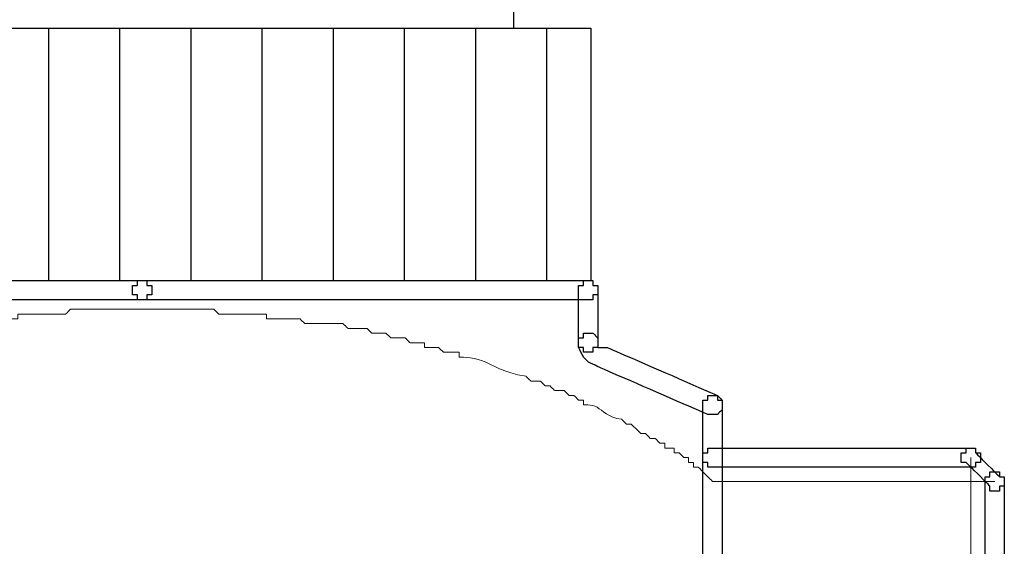
# Model space of a CAD drawing. Units: millimetres. Extents: x 2027 to 2104, y 1206 to 1345.
# Drawn here: x 2060 to 2104, y 1254 to 1278 of the extents above; entities that cross this region are included whole.
import ezdxf

# ---------------------------------------------------------------- set-up
doc = ezdxf.new("R2010")
doc.units = ezdxf.units.MM
doc.layers.add('Ebene 1', color=7, linetype='Continuous')

# ---------------------------------------------------------------- blocks, each defined once
blk = doc.blocks.new('a1')
for p, q in [((2082.218, 1284.231), (2082.218, 1277.316)), ((2045.415, 1277.316), (2085.678, 1277.316)), ((2061.365, 1277.316), (2061.365, 1266.001)), ((2064.555, 1277.316), (2064.555, 1266.001)), ((2067.745, 1277.316), (2067.745, 1266.001)), ((2070.935, 1277.316), (2070.935, 1266.001)), ((2074.125, 1277.316), (2074.125, 1266.001)), ((2077.315, 1277.316), (2077.315, 1266.001)), ((2080.505, 1277.316), (2080.505, 1266.001)), ((2083.695, 1277.316), (2083.695, 1266.001)), ((2085.678, 1277.316), (2085.678, 1266.001)), ((2045.415, 1266.001), (2085.678, 1266.001))]:
    blk.add_line(p, q)
at = {"layer": 'Ebene 1'}
for points, knots in [([(2065.568, 1265.143), (2065.568, 1265.143), (2065.782, 1265.143), (2065.782, 1265.143), (2065.782, 1265.143), (2065.782, 1265.143), (2065.782, 1265.357), (2065.782, 1265.357), (2065.782, 1265.357), (2065.782, 1265.357), (2065.996, 1265.357), (2065.996, 1265.357), (2065.996, 1265.357), (2065.996, 1265.357), (2065.996, 1265.786), (2065.996, 1265.786), (2065.996, 1265.786), (2065.996, 1265.786), (2065.782, 1265.786), (2065.782, 1265.786), (2065.782, 1265.786), (2065.782, 1265.786), (2065.782, 1266.001), (2065.782, 1266.001), (2065.782, 1266.001), (2065.782, 1266.001), (2045.415, 1266.001), (2045.415, 1266.001), (2045.415, 1266.001), (2045.415, 1266.001), (2045.415, 1265.786), (2045.415, 1265.786), (2045.415, 1265.786), (2045.415, 1265.786), (2045.201, 1265.786), (2045.201, 1265.786), (2045.201, 1265.786), (2045.201, 1265.786), (2045.201, 1265.357), (2045.201, 1265.357), (2045.201, 1265.357), (2045.201, 1265.357), (2045.415, 1265.357), (2045.415, 1265.357), (2045.415, 1265.357), (2045.415, 1265.357), (2045.415, 1265.143), (2045.415, 1265.143), (2045.415, 1265.143), (2045.415, 1265.143), (2065.568, 1265.143), (2065.568, 1265.143)], [0, 0, 0, 0, 0.076923, 0.076923, 0.076923, 0.115385, 0.153846, 0.153846, 0.153846, 0.192308, 0.230769, 0.230769, 0.230769, 0.269231, 0.307692, 0.307692, 0.307692, 0.346154, 0.384615, 0.384615, 0.384615, 0.423077, 0.461538, 0.461538, 0.461538, 0.5, 0.538462, 0.538462, 0.538462, 0.576923, 0.615385, 0.615385, 0.615385, 0.653846, 0.692308, 0.692308, 0.692308, 0.730769, 0.769231, 0.769231, 0.769231, 0.807692, 0.846154, 0.846154, 0.846154, 0.884615, 0.923077, 0.923077, 0.923077, 0.961538, 1, 1, 1, 1]), ([(2065.568, 1266.001), (2065.568, 1266.001), (2065.353, 1266.001), (2065.353, 1266.001), (2065.353, 1266.001), (2065.353, 1266.001), (2065.353, 1265.786), (2065.353, 1265.786), (2065.353, 1265.786), (2065.353, 1265.786), (2065.139, 1265.786), (2065.139, 1265.786), (2065.139, 1265.786), (2065.139, 1265.786), (2065.139, 1265.357), (2065.139, 1265.357), (2065.139, 1265.357), (2065.139, 1265.357), (2065.353, 1265.357), (2065.353, 1265.357), (2065.353, 1265.357), (2065.353, 1265.357), (2065.353, 1265.143), (2065.353, 1265.143), (2065.353, 1265.143), (2065.353, 1265.143), (2085.774, 1265.143), (2085.774, 1265.143), (2085.774, 1265.143), (2085.774, 1265.143), (2085.774, 1265.357), (2085.774, 1265.357), (2085.774, 1265.357), (2085.774, 1265.357), (2085.988, 1265.357), (2085.988, 1265.357), (2085.988, 1265.357), (2085.988, 1265.357), (2085.988, 1265.786), (2085.988, 1265.786), (2085.988, 1265.786), (2085.988, 1265.786), (2085.774, 1265.786), (2085.774, 1265.786), (2085.774, 1265.786), (2085.774, 1265.786), (2085.774, 1266.001), (2085.774, 1266.001), (2085.774, 1266.001), (2085.774, 1266.001), (2065.568, 1266.001), (2065.568, 1266.001)], [0, 0, 0, 0, 0.076923, 0.076923, 0.076923, 0.115385, 0.153846, 0.153846, 0.153846, 0.192308, 0.230769, 0.230769, 0.230769, 0.269231, 0.307692, 0.307692, 0.307692, 0.346154, 0.384615, 0.384615, 0.384615, 0.423077, 0.461538, 0.461538, 0.461538, 0.5, 0.538462, 0.538462, 0.538462, 0.576923, 0.615385, 0.615385, 0.615385, 0.653846, 0.692308, 0.692308, 0.692308, 0.730769, 0.769231, 0.769231, 0.769231, 0.807692, 0.846154, 0.846154, 0.846154, 0.884615, 0.923077, 0.923077, 0.923077, 0.961538, 1, 1, 1, 1]), ([(2085.988, 1265.572), (2085.988, 1265.572), (2085.988, 1265.786), (2085.988, 1265.786), (2085.988, 1265.786), (2085.988, 1265.786), (2085.774, 1265.786), (2085.774, 1265.786), (2085.774, 1265.786), (2085.774, 1265.786), (2085.774, 1266.001), (2085.774, 1266.001), (2085.774, 1266.001), (2085.774, 1266.001), (2085.345, 1266.001), (2085.345, 1266.001), (2085.345, 1266.001), (2085.345, 1266.001), (2085.345, 1265.786), (2085.345, 1265.786), (2085.345, 1265.786), (2085.345, 1265.786), (2085.13, 1265.786), (2085.13, 1265.786), (2085.13, 1265.786), (2085.13, 1265.786), (2085.13, 1262.999), (2085.13, 1262.999), (2085.13, 1262.999), (2085.13, 1262.999), (2085.345, 1262.999), (2085.345, 1262.999), (2085.345, 1262.999), (2085.345, 1262.999), (2085.345, 1262.785), (2085.345, 1262.785), (2085.345, 1262.785), (2085.345, 1262.785), (2085.774, 1262.785), (2085.774, 1262.785), (2085.774, 1262.785), (2085.774, 1262.785), (2085.774, 1262.999), (2085.774, 1262.999), (2085.774, 1262.999), (2085.774, 1262.999), (2085.988, 1262.999), (2085.988, 1262.999), (2085.988, 1262.999), (2085.988, 1262.999), (2085.988, 1265.572), (2085.988, 1265.572)], [0, 0, 0, 0, 0.076923, 0.076923, 0.076923, 0.115385, 0.153846, 0.153846, 0.153846, 0.192308, 0.230769, 0.230769, 0.230769, 0.269231, 0.307692, 0.307692, 0.307692, 0.346154, 0.384615, 0.384615, 0.384615, 0.423077, 0.461538, 0.461538, 0.461538, 0.5, 0.538462, 0.538462, 0.538462, 0.576923, 0.615385, 0.615385, 0.615385, 0.653846, 0.692308, 0.692308, 0.692308, 0.730769, 0.769231, 0.769231, 0.769231, 0.807692, 0.846154, 0.846154, 0.846154, 0.884615, 0.923077, 0.923077, 0.923077, 0.961538, 1, 1, 1, 1]), ([(2090.919, 1259.998), (2090.919, 1259.998), (2091.348, 1259.998), (2091.348, 1259.998), (2091.348, 1259.998), (2091.348, 1259.998), (2091.562, 1260.212), (2091.562, 1260.212), (2091.562, 1260.212), (2091.562, 1260.212), (2091.562, 1260.641), (2091.562, 1260.641), (2091.562, 1260.641), (2091.562, 1260.641), (2091.348, 1260.855), (2091.348, 1260.855), (2091.348, 1260.855), (2091.348, 1260.855), (2086.417, 1262.999), (2086.417, 1262.999), (2086.417, 1262.999), (2086.417, 1262.999), (2085.988, 1262.999), (2085.988, 1262.999), (2085.988, 1262.999), (2085.988, 1262.999), (2085.988, 1263.428), (2085.988, 1263.428), (2085.988, 1263.428), (2085.988, 1263.428), (2085.774, 1263.642), (2085.774, 1263.642), (2085.774, 1263.642), (2085.774, 1263.642), (2085.345, 1263.642), (2085.345, 1263.642), (2085.345, 1263.642), (2085.345, 1263.642), (2085.345, 1263.428), (2085.345, 1263.428), (2085.345, 1263.428), (2085.345, 1263.428), (2085.13, 1263.428), (2085.13, 1263.428), (2085.13, 1263.428), (2085.13, 1263.428), (2085.13, 1262.999), (2085.13, 1262.999), (2085.13, 1262.999), (2085.13, 1262.999), (2085.345, 1262.57), (2085.345, 1262.57), (2085.345, 1262.57), (2085.345, 1262.57), (2085.559, 1262.356), (2085.559, 1262.356), (2085.559, 1262.356), (2085.559, 1262.356), (2085.988, 1262.142), (2085.988, 1262.142), (2085.988, 1262.142), (2085.988, 1262.142), (2090.919, 1259.998), (2090.919, 1259.998)], [0, 0, 0, 0, 0.0625, 0.0625, 0.0625, 0.09375, 0.125, 0.125, 0.125, 0.15625, 0.1875, 0.1875, 0.1875, 0.21875, 0.25, 0.25, 0.25, 0.28125, 0.3125, 0.3125, 0.3125, 0.34375, 0.375, 0.375, 0.375, 0.40625, 0.4375, 0.4375, 0.4375, 0.46875, 0.5, 0.5, 0.5, 0.53125, 0.5625, 0.5625, 0.5625, 0.59375, 0.625, 0.625, 0.625, 0.65625, 0.6875, 0.6875, 0.6875, 0.71875, 0.75, 0.75, 0.75, 0.78125, 0.8125, 0.8125, 0.8125, 0.84375, 0.875, 0.875, 0.875, 0.90625, 0.9375, 0.9375, 0.9375, 0.96875, 1, 1, 1, 1]), ([(2091.562, 1260.426), (2091.562, 1260.426), (2091.562, 1260.641), (2091.562, 1260.641), (2091.562, 1260.641), (2091.562, 1260.641), (2091.348, 1260.641), (2091.348, 1260.641), (2091.348, 1260.641), (2091.348, 1260.641), (2091.348, 1260.855), (2091.348, 1260.855), (2091.348, 1260.855), (2091.348, 1260.855), (2090.919, 1260.855), (2090.919, 1260.855), (2090.919, 1260.855), (2090.919, 1260.855), (2090.919, 1260.641), (2090.919, 1260.641), (2090.919, 1260.641), (2090.919, 1260.641), (2090.704, 1260.641), (2090.704, 1260.641), (2090.704, 1260.641), (2090.704, 1260.641), (2090.704, 1228.644), (2090.704, 1228.644), (2090.704, 1228.644), (2090.704, 1228.644), (2090.919, 1228.644), (2090.919, 1228.644), (2090.919, 1228.644), (2090.919, 1228.644), (2090.919, 1228.429), (2090.919, 1228.429), (2090.919, 1228.429), (2090.919, 1228.429), (2091.348, 1228.429), (2091.348, 1228.429), (2091.348, 1228.429), (2091.348, 1228.429), (2091.348, 1228.644), (2091.348, 1228.644), (2091.348, 1228.644), (2091.348, 1228.644), (2091.562, 1228.644), (2091.562, 1228.644), (2091.562, 1228.644), (2091.562, 1228.644), (2091.562, 1260.426), (2091.562, 1260.426)], [0, 0, 0, 0, 0.076923, 0.076923, 0.076923, 0.115385, 0.153846, 0.153846, 0.153846, 0.192308, 0.230769, 0.230769, 0.230769, 0.269231, 0.307692, 0.307692, 0.307692, 0.346154, 0.384615, 0.384615, 0.384615, 0.423077, 0.461538, 0.461538, 0.461538, 0.5, 0.538462, 0.538462, 0.538462, 0.576923, 0.615385, 0.615385, 0.615385, 0.653846, 0.692308, 0.692308, 0.692308, 0.730769, 0.769231, 0.769231, 0.769231, 0.807692, 0.846154, 0.846154, 0.846154, 0.884615, 0.923077, 0.923077, 0.923077, 0.961538, 1, 1, 1, 1]), ([(2102.71, 1257.64), (2102.71, 1257.64), (2102.924, 1257.64), (2102.924, 1257.64), (2102.924, 1257.64), (2102.924, 1257.64), (2102.924, 1257.854), (2102.924, 1257.854), (2102.924, 1257.854), (2102.924, 1257.854), (2103.139, 1257.854), (2103.139, 1257.854), (2103.139, 1257.854), (2103.139, 1257.854), (2103.139, 1258.283), (2103.139, 1258.283), (2103.139, 1258.283), (2103.139, 1258.283), (2102.924, 1258.283), (2102.924, 1258.283), (2102.924, 1258.283), (2102.924, 1258.283), (2102.924, 1258.497), (2102.924, 1258.497), (2102.924, 1258.497), (2102.924, 1258.497), (2090.919, 1258.497), (2090.919, 1258.497), (2090.919, 1258.497), (2090.919, 1258.497), (2090.919, 1258.283), (2090.919, 1258.283), (2090.919, 1258.283), (2090.919, 1258.283), (2090.704, 1258.283), (2090.704, 1258.283), (2090.704, 1258.283), (2090.704, 1258.283), (2090.704, 1257.854), (2090.704, 1257.854), (2090.704, 1257.854), (2090.704, 1257.854), (2090.919, 1257.854), (2090.919, 1257.854), (2090.919, 1257.854), (2090.919, 1257.854), (2090.919, 1257.64), (2090.919, 1257.64), (2090.919, 1257.64), (2090.919, 1257.64), (2102.71, 1257.64), (2102.71, 1257.64)], [0, 0, 0, 0, 0.076923, 0.076923, 0.076923, 0.115385, 0.153846, 0.153846, 0.153846, 0.192308, 0.230769, 0.230769, 0.230769, 0.269231, 0.307692, 0.307692, 0.307692, 0.346154, 0.384615, 0.384615, 0.384615, 0.423077, 0.461538, 0.461538, 0.461538, 0.5, 0.538462, 0.538462, 0.538462, 0.576923, 0.615385, 0.615385, 0.615385, 0.653846, 0.692308, 0.692308, 0.692308, 0.730769, 0.769231, 0.769231, 0.769231, 0.807692, 0.846154, 0.846154, 0.846154, 0.884615, 0.923077, 0.923077, 0.923077, 0.961538, 1, 1, 1, 1]), ([(2103.568, 1256.782), (2103.568, 1256.782), (2103.568, 1256.567), (2103.568, 1256.567), (2103.568, 1256.567), (2103.568, 1256.567), (2103.996, 1256.567), (2103.996, 1256.567), (2103.996, 1256.567), (2103.996, 1256.567), (2103.996, 1256.782), (2103.996, 1256.782), (2103.996, 1256.782), (2103.996, 1256.782), (2104.211, 1256.782), (2104.211, 1256.782), (2104.211, 1256.782), (2104.211, 1256.782), (2104.211, 1257.211), (2104.211, 1257.211), (2104.211, 1257.211), (2104.211, 1257.211), (2103.996, 1257.211), (2103.996, 1257.211), (2103.996, 1257.211), (2103.996, 1257.211), (2102.924, 1258.283), (2102.924, 1258.283), (2102.924, 1258.283), (2102.924, 1258.283), (2102.924, 1258.497), (2102.924, 1258.497), (2102.924, 1258.497), (2102.924, 1258.497), (2102.496, 1258.497), (2102.496, 1258.497), (2102.496, 1258.497), (2102.496, 1258.497), (2102.496, 1258.283), (2102.496, 1258.283), (2102.496, 1258.283), (2102.496, 1258.283), (2102.281, 1258.283), (2102.281, 1258.283), (2102.281, 1258.283), (2102.281, 1258.283), (2102.281, 1257.854), (2102.281, 1257.854), (2102.281, 1257.854), (2102.281, 1257.854), (2102.496, 1257.854), (2102.496, 1257.854), (2102.496, 1257.854), (2102.496, 1257.854), (2103.568, 1256.782), (2103.568, 1256.782)], [0, 0, 0, 0, 0.071429, 0.071429, 0.071429, 0.107143, 0.142857, 0.142857, 0.142857, 0.178571, 0.214286, 0.214286, 0.214286, 0.25, 0.285714, 0.285714, 0.285714, 0.321429, 0.357143, 0.357143, 0.357143, 0.392857, 0.428571, 0.428571, 0.428571, 0.464286, 0.5, 0.5, 0.5, 0.535714, 0.571429, 0.571429, 0.571429, 0.607143, 0.642857, 0.642857, 0.642857, 0.678571, 0.714286, 0.714286, 0.714286, 0.75, 0.785714, 0.785714, 0.785714, 0.821429, 0.857143, 0.857143, 0.857143, 0.892857, 0.928571, 0.928571, 0.928571, 0.964286, 1, 1, 1, 1]), ([(2103.353, 1244.776), (2103.353, 1244.776), (2103.353, 1244.562), (2103.353, 1244.562), (2103.353, 1244.562), (2103.353, 1244.562), (2103.568, 1244.562), (2103.568, 1244.562), (2103.568, 1244.562), (2103.568, 1244.562), (2103.568, 1244.347), (2103.568, 1244.347), (2103.568, 1244.347), (2103.568, 1244.347), (2103.996, 1244.347), (2103.996, 1244.347), (2103.996, 1244.347), (2103.996, 1244.347), (2103.996, 1244.562), (2103.996, 1244.562), (2103.996, 1244.562), (2103.996, 1244.562), (2104.211, 1244.562), (2104.211, 1244.562), (2104.211, 1244.562), (2104.211, 1244.562), (2104.211, 1257.211), (2104.211, 1257.211), (2104.211, 1257.211), (2104.211, 1257.211), (2103.996, 1257.211), (2103.996, 1257.211), (2103.996, 1257.211), (2103.996, 1257.211), (2103.996, 1257.425), (2103.996, 1257.425), (2103.996, 1257.425), (2103.996, 1257.425), (2103.568, 1257.425), (2103.568, 1257.425), (2103.568, 1257.425), (2103.568, 1257.425), (2103.568, 1257.211), (2103.568, 1257.211), (2103.568, 1257.211), (2103.568, 1257.211), (2103.353, 1257.211), (2103.353, 1257.211), (2103.353, 1257.211), (2103.353, 1257.211), (2103.353, 1244.776), (2103.353, 1244.776)], [0, 0, 0, 0, 0.076923, 0.076923, 0.076923, 0.115385, 0.153846, 0.153846, 0.153846, 0.192308, 0.230769, 0.230769, 0.230769, 0.269231, 0.307692, 0.307692, 0.307692, 0.346154, 0.384615, 0.384615, 0.384615, 0.423077, 0.461538, 0.461538, 0.461538, 0.5, 0.538462, 0.538462, 0.538462, 0.576923, 0.615385, 0.615385, 0.615385, 0.653846, 0.692308, 0.692308, 0.692308, 0.730769, 0.769231, 0.769231, 0.769231, 0.807692, 0.846154, 0.846154, 0.846154, 0.884615, 0.923077, 0.923077, 0.923077, 0.961538, 1, 1, 1, 1])]:
    blk.add_open_spline(points, degree=3, knots=knots, dxfattribs=at)
at = {"layer": 'Ebene 1', "lineweight": 5}
for points, knots in [([(2065.568, 1264.714), (2065.568, 1264.714), (2062.352, 1264.714), (2062.352, 1264.714), (2062.352, 1264.714), (2062.352, 1264.714), (2062.138, 1264.5), (2062.138, 1264.5), (2062.138, 1264.5), (2062.138, 1264.5), (2059.994, 1264.5), (2059.994, 1264.5), (2059.994, 1264.5), (2059.994, 1264.5), (2059.994, 1264.285), (2059.994, 1264.285), (2059.994, 1264.285), (2059.994, 1264.285), (2058.493, 1264.285), (2058.493, 1264.285), (2058.493, 1264.285), (2058.493, 1264.285), (2058.279, 1264.071), (2058.279, 1264.071), (2058.279, 1264.071), (2058.279, 1264.071), (2056.349, 1264.071), (2056.349, 1264.071), (2056.349, 1264.071), (2056.349, 1264.071), (2056.135, 1263.857), (2056.135, 1263.857), (2056.135, 1263.857), (2055.187, 1263.979), (2054.479, 1263.383), (2053.562, 1263.428), (2053.562, 1263.428), (2053.562, 1263.428), (2053.562, 1263.213), (2053.562, 1263.213), (2053.562, 1263.213), (2053.562, 1263.213), (2052.704, 1263.213), (2052.704, 1263.213), (2052.704, 1263.213), (2052.704, 1263.213), (2052.704, 1262.999), (2052.704, 1262.999), (2052.704, 1262.999), (2052.704, 1262.999), (2052.061, 1262.999), (2052.061, 1262.999), (2052.061, 1262.999), (2052.061, 1262.999), (2051.847, 1262.785), (2051.847, 1262.785), (2051.847, 1262.785), (2051.847, 1262.785), (2051.418, 1262.785), (2051.418, 1262.785), (2051.418, 1262.785), (2051.418, 1262.785), (2051.204, 1262.57), (2051.204, 1262.57), (2051.204, 1262.57), (2051.204, 1262.57), (2050.561, 1262.57), (2050.561, 1262.57), (2050.561, 1262.57), (2050.561, 1262.57), (2050.346, 1262.356), (2050.346, 1262.356), (2050.346, 1262.356), (2050.346, 1262.356), (2049.918, 1262.356), (2049.918, 1262.356), (2049.918, 1262.356), (2049.918, 1262.356), (2049.918, 1262.142), (2049.918, 1262.142), (2049.918, 1262.142), (2049.918, 1262.142), (2049.274, 1262.142), (2049.274, 1262.142), (2049.274, 1262.142), (2049.274, 1262.142), (2049.06, 1261.927), (2049.06, 1261.927), (2049.06, 1261.927), (2049.06, 1261.927), (2048.631, 1261.927), (2048.631, 1261.927), (2048.631, 1261.927), (2048.631, 1261.927), (2048.631, 1261.713), (2048.631, 1261.713), (2048.631, 1261.713), (2048.631, 1261.713), (2048.202, 1261.713), (2048.202, 1261.713), (2048.202, 1261.713), (2048.202, 1261.713), (2047.988, 1261.498), (2047.988, 1261.498), (2047.988, 1261.498), (2047.988, 1261.498), (2047.559, 1261.498), (2047.559, 1261.498), (2047.559, 1261.498), (2047.559, 1261.498), (2047.345, 1261.284), (2047.345, 1261.284), (2047.345, 1261.284), (2047.345, 1261.284), (2046.916, 1261.284), (2046.916, 1261.284), (2046.916, 1261.284), (2046.916, 1261.284), (2046.916, 1261.07), (2046.916, 1261.07), (2046.916, 1261.07), (2046.916, 1261.07), (2046.487, 1261.07), (2046.487, 1261.07), (2046.487, 1261.07), (2046.487, 1261.07), (2046.273, 1260.855), (2046.273, 1260.855), (2046.273, 1260.855), (2046.273, 1260.855), (2046.059, 1260.855), (2046.059, 1260.855), (2046.059, 1260.855), (2046.059, 1260.855), (2045.844, 1260.641), (2045.844, 1260.641), (2045.844, 1260.641), (2045.844, 1260.641), (2045.63, 1260.641), (2045.63, 1260.641), (2045.63, 1260.641), (2045.63, 1260.641), (2045.415, 1260.426), (2045.415, 1260.426), (2045.415, 1260.426), (2045.415, 1260.426), (2044.987, 1260.426), (2044.987, 1260.426), (2044.987, 1260.426), (2044.987, 1260.426), (2044.772, 1260.212), (2044.772, 1260.212), (2044.772, 1260.212), (2044.772, 1260.212), (2044.558, 1260.212), (2044.558, 1260.212), (2044.558, 1260.212), (2044.558, 1260.212), (2044.343, 1259.998), (2044.343, 1259.998), (2044.343, 1259.998), (2044.343, 1259.998), (2044.129, 1259.998), (2044.129, 1259.998), (2044.129, 1259.998), (2044.129, 1259.998), (2043.915, 1259.783), (2043.915, 1259.783), (2043.915, 1259.783), (2043.915, 1259.783), (2043.7, 1259.783), (2043.7, 1259.783), (2043.7, 1259.783), (2043.7, 1259.783), (2043.486, 1259.569), (2043.486, 1259.569), (2043.486, 1259.569), (2043.486, 1259.569), (2043.272, 1259.569), (2043.272, 1259.569), (2043.272, 1259.569), (2043.272, 1259.569), (2043.272, 1259.355), (2043.272, 1259.355), (2043.272, 1259.355), (2043.272, 1259.355), (2043.057, 1259.355), (2043.057, 1259.355), (2043.057, 1259.355), (2043.057, 1259.355), (2043.057, 1259.14), (2043.057, 1259.14), (2043.057, 1259.14), (2043.057, 1259.14), (2042.843, 1259.14), (2042.843, 1259.14), (2042.843, 1259.14), (2042.843, 1259.14), (2042.628, 1258.926), (2042.628, 1258.926), (2042.628, 1258.926), (2042.628, 1258.926), (2042.414, 1258.926), (2042.414, 1258.926), (2042.414, 1258.926), (2042.414, 1258.926), (2042.2, 1258.711), (2042.2, 1258.711), (2042.2, 1258.711), (2042.2, 1258.711), (2041.985, 1258.711), (2041.985, 1258.711), (2041.985, 1258.711), (2041.985, 1258.711), (2041.985, 1258.497), (2041.985, 1258.497), (2041.985, 1258.497), (2041.985, 1258.497), (2041.557, 1258.497), (2041.557, 1258.497), (2041.557, 1258.497), (2041.557, 1258.497), (2041.557, 1258.283), (2041.557, 1258.283), (2041.557, 1258.283), (2041.557, 1258.283), (2041.342, 1258.283), (2041.342, 1258.283), (2041.342, 1258.283), (2041.342, 1258.283), (2041.128, 1258.068), (2041.128, 1258.068), (2041.128, 1258.068), (2041.128, 1258.068), (2040.913, 1258.068), (2040.913, 1258.068), (2040.913, 1258.068), (2040.913, 1258.068), (2040.913, 1257.854), (2040.913, 1257.854), (2040.913, 1257.854), (2040.913, 1257.854), (2040.699, 1257.854), (2040.699, 1257.854), (2040.699, 1257.854), (2040.699, 1257.854), (2040.699, 1257.64), (2040.699, 1257.64), (2040.699, 1257.64), (2040.699, 1257.64), (2040.484, 1257.64), (2040.484, 1257.64), (2040.484, 1257.64), (2040.484, 1257.64), (2040.056, 1257.211), (2040.056, 1257.211), (2040.056, 1257.211), (2040.056, 1257.211), (2039.841, 1257.211), (2039.841, 1257.211), (2039.841, 1257.211), (2039.841, 1257.211), (2039.841, 1256.996), (2039.841, 1256.996)], [0, 0, 0, 0, 0.015152, 0.015152, 0.015152, 0.022727, 0.030303, 0.030303, 0.030303, 0.037879, 0.045455, 0.045455, 0.045455, 0.05303, 0.060606, 0.060606, 0.060606, 0.068182, 0.075758, 0.075758, 0.075758, 0.083333, 0.090909, 0.090909, 0.090909, 0.098485, 0.106061, 0.106061, 0.106061, 0.113636, 0.121212, 0.121212, 0.121212, 0.128788, 0.136364, 0.136364, 0.136364, 0.143939, 0.151515, 0.151515, 0.151515, 0.159091, 0.166667, 0.166667, 0.166667, 0.174242, 0.181818, 0.181818, 0.181818, 0.189394, 0.19697, 0.19697, 0.19697, 0.204545, 0.212121, 0.212121, 0.212121, 0.219697, 0.227273, 0.227273, 0.227273, 0.234848, 0.242424, 0.242424, 0.242424, 0.25, 0.257576, 0.257576, 0.257576, 0.265152, 0.272727, 0.272727, 0.272727, 0.280303, 0.287879, 0.287879, 0.287879, 0.295455, 0.30303, 0.30303, 0.30303, 0.310606, 0.318182, 0.318182, 0.318182, 0.325758, 0.333333, 0.333333, 0.333333, 0.340909, 0.348485, 0.348485, 0.348485, 0.356061, 0.363636, 0.363636, 0.363636, 0.371212, 0.378788, 0.378788, 0.378788, 0.386364, 0.393939, 0.393939, 0.393939, 0.401515, 0.409091, 0.409091, 0.409091, 0.416667, 0.424242, 0.424242, 0.424242, 0.431818, 0.439394, 0.439394, 0.439394, 0.44697, 0.454545, 0.454545, 0.454545, 0.462121, 0.469697, 0.469697, 0.469697, 0.477273, 0.484848, 0.484848, 0.484848, 0.492424, 0.5, 0.5, 0.5, 0.507576, 0.515152, 0.515152, 0.515152, 0.522727, 0.530303, 0.530303, 0.530303, 0.537879, 0.545455, 0.545455, 0.545455, 0.55303, 0.560606, 0.560606, 0.560606, 0.568182, 0.575758, 0.575758, 0.575758, 0.583333, 0.590909, 0.590909, 0.590909, 0.598485, 0.606061, 0.606061, 0.606061, 0.613636, 0.621212, 0.621212, 0.621212, 0.628788, 0.636364, 0.636364, 0.636364, 0.643939, 0.651515, 0.651515, 0.651515, 0.659091, 0.666667, 0.666667, 0.666667, 0.674242, 0.681818, 0.681818, 0.681818, 0.689394, 0.69697, 0.69697, 0.69697, 0.704545, 0.712121, 0.712121, 0.712121, 0.719697, 0.727273, 0.727273, 0.727273, 0.734848, 0.742424, 0.742424, 0.742424, 0.75, 0.757576, 0.757576, 0.757576, 0.765152, 0.772727, 0.772727, 0.772727, 0.780303, 0.787879, 0.787879, 0.787879, 0.795455, 0.80303, 0.80303, 0.80303, 0.810606, 0.818182, 0.818182, 0.818182, 0.825758, 0.833333, 0.833333, 0.833333, 0.840909, 0.848485, 0.848485, 0.848485, 0.856061, 0.863636, 0.863636, 0.863636, 0.871212, 0.878788, 0.878788, 0.878788, 0.886364, 0.893939, 0.893939, 0.893939, 0.901515, 0.909091, 0.909091, 0.909091, 0.916667, 0.924242, 0.924242, 0.924242, 0.931818, 0.939394, 0.939394, 0.939394, 0.94697, 0.954545, 0.954545, 0.954545, 0.962121, 0.969697, 0.969697, 0.969697, 0.977273, 0.984848, 0.984848, 0.984848, 0.992424, 1, 1, 1, 1]), ([(2065.568, 1264.714), (2065.568, 1264.714), (2068.783, 1264.714), (2068.783, 1264.714), (2068.783, 1264.714), (2068.783, 1264.714), (2068.998, 1264.5), (2068.998, 1264.5), (2068.998, 1264.5), (2068.998, 1264.5), (2071.142, 1264.5), (2071.142, 1264.5), (2071.142, 1264.5), (2071.142, 1264.5), (2071.142, 1264.285), (2071.142, 1264.285), (2071.142, 1264.285), (2071.142, 1264.285), (2072.642, 1264.285), (2072.642, 1264.285), (2072.642, 1264.285), (2072.642, 1264.285), (2072.857, 1264.071), (2072.857, 1264.071), (2072.857, 1264.071), (2072.857, 1264.071), (2074.572, 1264.071), (2074.572, 1264.071), (2074.572, 1264.071), (2074.572, 1264.071), (2074.786, 1263.857), (2074.786, 1263.857), (2074.786, 1263.857), (2074.786, 1263.857), (2075.644, 1263.857), (2075.644, 1263.857), (2075.644, 1263.857), (2075.644, 1263.857), (2075.858, 1263.642), (2075.858, 1263.642), (2075.858, 1263.642), (2075.858, 1263.642), (2076.501, 1263.642), (2076.501, 1263.642), (2076.501, 1263.642), (2076.501, 1263.642), (2076.716, 1263.428), (2076.716, 1263.428), (2076.716, 1263.428), (2076.716, 1263.428), (2077.359, 1263.428), (2077.359, 1263.428), (2077.359, 1263.428), (2077.359, 1263.428), (2077.573, 1263.213), (2077.573, 1263.213), (2077.573, 1263.213), (2077.573, 1263.213), (2078.216, 1263.213), (2078.216, 1263.213), (2078.216, 1263.213), (2078.216, 1263.213), (2078.216, 1262.999), (2078.216, 1262.999), (2078.216, 1262.999), (2078.216, 1262.999), (2078.86, 1262.999), (2078.86, 1262.999), (2078.86, 1262.999), (2078.86, 1262.999), (2079.074, 1262.785), (2079.074, 1262.785), (2079.074, 1262.785), (2079.074, 1262.785), (2079.771, 1262.785), (2079.771, 1262.785), (2079.771, 1262.785), (2079.771, 1262.785), (2079.771, 1262.57), (2079.771, 1262.57), (2079.771, 1262.57), (2080.891, 1262.593), (2081.725, 1261.868), (2082.772, 1261.713), (2082.772, 1261.713), (2082.772, 1261.713), (2082.986, 1261.498), (2082.986, 1261.498), (2082.986, 1261.498), (2082.986, 1261.498), (2083.415, 1261.498), (2083.415, 1261.498), (2083.415, 1261.498), (2083.415, 1261.498), (2083.63, 1261.284), (2083.63, 1261.284), (2083.63, 1261.284), (2083.63, 1261.284), (2083.844, 1261.284), (2083.844, 1261.284), (2083.844, 1261.284), (2083.844, 1261.284), (2084.058, 1261.07), (2084.058, 1261.07), (2084.058, 1261.07), (2084.058, 1261.07), (2084.487, 1261.07), (2084.487, 1261.07), (2084.487, 1261.07), (2084.487, 1261.07), (2084.701, 1260.855), (2084.701, 1260.855), (2084.701, 1260.855), (2084.701, 1260.855), (2084.916, 1260.855), (2084.916, 1260.855), (2084.916, 1260.855), (2084.916, 1260.855), (2085.13, 1260.641), (2085.13, 1260.641), (2085.13, 1260.641), (2085.13, 1260.641), (2085.345, 1260.641), (2085.345, 1260.641), (2085.345, 1260.641), (2085.345, 1260.641), (2085.345, 1260.426), (2085.345, 1260.426), (2085.345, 1260.426), (2086.02, 1260.502), (2086.442, 1259.853), (2087.06, 1259.783), (2087.06, 1259.783), (2087.06, 1259.783), (2087.274, 1259.569), (2087.274, 1259.569), (2087.274, 1259.569), (2087.274, 1259.569), (2087.489, 1259.569), (2087.489, 1259.569), (2087.489, 1259.569), (2087.489, 1259.569), (2087.917, 1259.14), (2087.917, 1259.14), (2087.917, 1259.14), (2087.917, 1259.14), (2088.132, 1259.14), (2088.132, 1259.14), (2088.132, 1259.14), (2088.132, 1259.14), (2088.346, 1258.926), (2088.346, 1258.926), (2088.346, 1258.926), (2088.346, 1258.926), (2088.56, 1258.926), (2088.56, 1258.926), (2088.56, 1258.926), (2088.56, 1258.926), (2088.775, 1258.711), (2088.775, 1258.711), (2088.775, 1258.711), (2088.775, 1258.711), (2088.989, 1258.711), (2088.989, 1258.711), (2088.989, 1258.711), (2088.989, 1258.711), (2088.989, 1258.497), (2088.989, 1258.497), (2088.989, 1258.497), (2088.989, 1258.497), (2089.418, 1258.497), (2089.418, 1258.497), (2089.418, 1258.497), (2089.418, 1258.497), (2089.418, 1258.283), (2089.418, 1258.283), (2089.418, 1258.283), (2089.418, 1258.283), (2089.633, 1258.283), (2089.633, 1258.283), (2089.633, 1258.283), (2089.633, 1258.283), (2089.847, 1258.068), (2089.847, 1258.068), (2089.847, 1258.068), (2089.847, 1258.068), (2090.061, 1258.068), (2090.061, 1258.068), (2090.061, 1258.068), (2090.061, 1258.068), (2090.061, 1257.854), (2090.061, 1257.854), (2090.061, 1257.854), (2090.061, 1257.854), (2090.276, 1257.854), (2090.276, 1257.854), (2090.276, 1257.854), (2090.276, 1257.854), (2090.276, 1257.64), (2090.276, 1257.64), (2090.276, 1257.64), (2090.276, 1257.64), (2090.49, 1257.64), (2090.49, 1257.64), (2090.49, 1257.64), (2090.49, 1257.64), (2091.133, 1256.996), (2091.133, 1256.996)], [0, 0, 0, 0, 0.019231, 0.019231, 0.019231, 0.028846, 0.038462, 0.038462, 0.038462, 0.048077, 0.057692, 0.057692, 0.057692, 0.067308, 0.076923, 0.076923, 0.076923, 0.086538, 0.096154, 0.096154, 0.096154, 0.105769, 0.115385, 0.115385, 0.115385, 0.125, 0.134615, 0.134615, 0.134615, 0.144231, 0.153846, 0.153846, 0.153846, 0.163462, 0.173077, 0.173077, 0.173077, 0.182692, 0.192308, 0.192308, 0.192308, 0.201923, 0.211538, 0.211538, 0.211538, 0.221154, 0.230769, 0.230769, 0.230769, 0.240385, 0.25, 0.25, 0.25, 0.259615, 0.269231, 0.269231, 0.269231, 0.278846, 0.288462, 0.288462, 0.288462, 0.298077, 0.307692, 0.307692, 0.307692, 0.317308, 0.326923, 0.326923, 0.326923, 0.336538, 0.346154, 0.346154, 0.346154, 0.355769, 0.365385, 0.365385, 0.365385, 0.375, 0.384615, 0.384615, 0.384615, 0.394231, 0.403846, 0.403846, 0.403846, 0.413462, 0.423077, 0.423077, 0.423077, 0.432692, 0.442308, 0.442308, 0.442308, 0.451923, 0.461538, 0.461538, 0.461538, 0.471154, 0.480769, 0.480769, 0.480769, 0.490385, 0.5, 0.5, 0.5, 0.509615, 0.519231, 0.519231, 0.519231, 0.528846, 0.538462, 0.538462, 0.538462, 0.548077, 0.557692, 0.557692, 0.557692, 0.567308, 0.576923, 0.576923, 0.576923, 0.586538, 0.596154, 0.596154, 0.596154, 0.605769, 0.615385, 0.615385, 0.615385, 0.625, 0.634615, 0.634615, 0.634615, 0.644231, 0.653846, 0.653846, 0.653846, 0.663462, 0.673077, 0.673077, 0.673077, 0.682692, 0.692308, 0.692308, 0.692308, 0.701923, 0.711538, 0.711538, 0.711538, 0.721154, 0.730769, 0.730769, 0.730769, 0.740385, 0.75, 0.75, 0.75, 0.759615, 0.769231, 0.769231, 0.769231, 0.778846, 0.788462, 0.788462, 0.788462, 0.798077, 0.807692, 0.807692, 0.807692, 0.817308, 0.826923, 0.826923, 0.826923, 0.836538, 0.846154, 0.846154, 0.846154, 0.855769, 0.865385, 0.865385, 0.865385, 0.875, 0.884615, 0.884615, 0.884615, 0.894231, 0.903846, 0.903846, 0.903846, 0.913462, 0.923077, 0.923077, 0.923077, 0.932692, 0.942308, 0.942308, 0.942308, 0.951923, 0.961538, 0.961538, 0.961538, 0.971154, 0.980769, 0.980769, 0.980769, 0.990385, 1, 1, 1, 1])]:
    blk.add_open_spline(points, degree=3, knots=knots, dxfattribs=at)
for points in [[(2102.71, 1258.068), (2102.71, 1258.068), (2102.71, 1244.776), (2102.71, 1244.776)], [(2103.782, 1256.996), (2103.782, 1256.996), (2091.133, 1256.996), (2091.133, 1256.996)]]:
    blk.add_open_spline(points, degree=3, dxfattribs=at)

msp = doc.modelspace()

# ---------------------------------------------------------------- block references
msp.add_blockref('a1', (0, 0))

doc.saveas('drawing.dxf')
